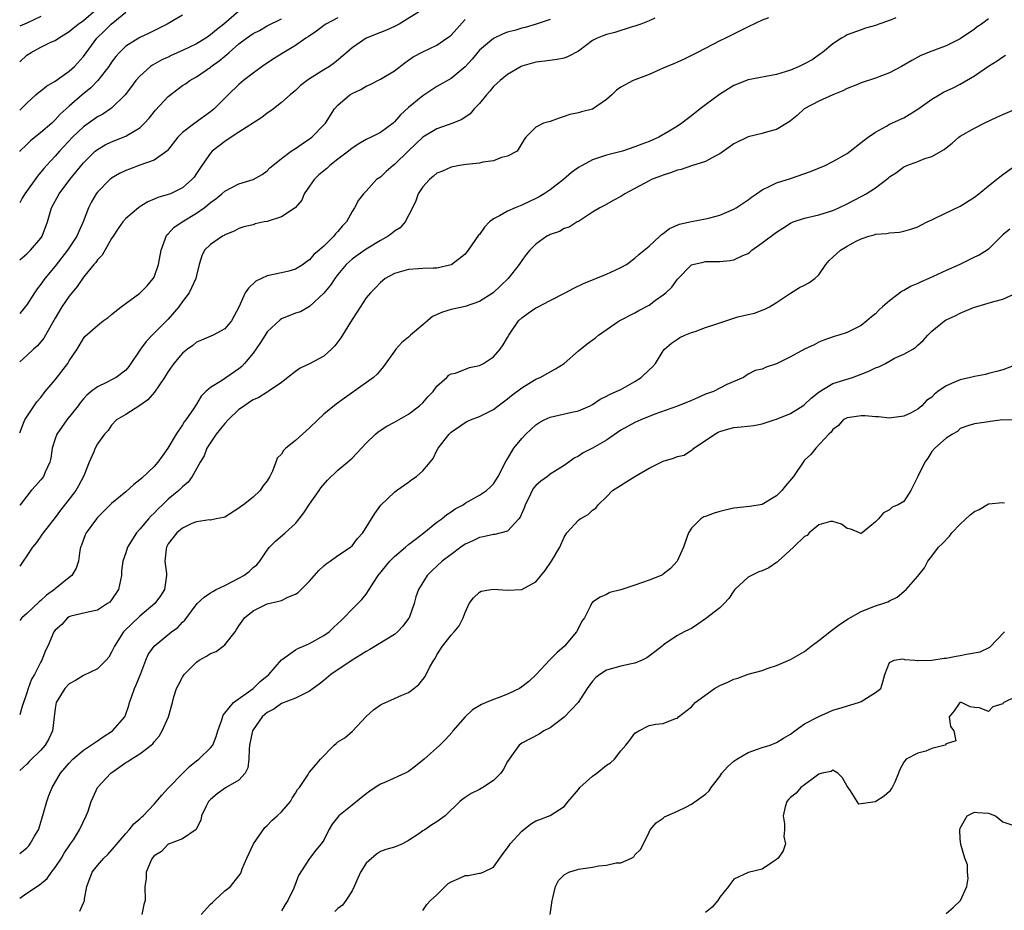
# Model space of a CAD drawing. Units: inches. Extents: x 2556000 to 2559000, y 1518000 to 1521000.
# Drawn here: x 2556000 to 2556139, y 1520186 to 1520312 of the extents above; entities that cross this region are included whole.
import ezdxf

# ---------------------------------------------------------------- set-up
doc = ezdxf.new("R2010")
doc.units = ezdxf.units.IN
doc.header["$MEASUREMENT"] = 0
doc.layers.add('LD25561518_2ft', color=112, linetype='Continuous')

msp = doc.modelspace()

# ---------------------------------------------------------------- linework, layer by layer
at = {"layer": 'LD25561518_2ft'}
for points, elevation in [([(2556056.92, 1520313), (2556053.64, 1520311), (2556053, 1520310.67), (2556051.85, 1520310.15), (2556051, 1520309.82), (2556049.01, 1520309), (2556047, 1520307.63), (2556046.25, 1520307), (2556044.5, 1520305.5), (2556043.8, 1520305), (2556043, 1520304.52), (2556041, 1520303.24), (2556040.64, 1520303), (2556039.71, 1520302.29), (2556039, 1520301.61), (2556038.23, 1520301), (2556037, 1520299.9), (2556035.87, 1520299), (2556035.37, 1520298.63), (2556035, 1520298.39), (2556034.22, 1520297.78), (2556031, 1520295.73), (2556029.91, 1520295), (2556029, 1520294.37), (2556027.23, 1520293), (2556027, 1520292.76), (2556025.75, 1520291), (2556025.45, 1520290.55), (2556025, 1520289.85), (2556024.65, 1520289.35), (2556024.34, 1520289), (2556023, 1520287.81), (2556021.32, 1520287), (2556021, 1520286.87), (2556019.53, 1520286.47), (2556019, 1520286.22), (2556018.14, 1520285.86), (2556016.91, 1520285.09), (2556016.79, 1520285), (2556015, 1520283.49), (2556014.57, 1520283), (2556013.94, 1520282.06), (2556013.21, 1520281), (2556013, 1520280.67), (2556011.68, 1520278.32), (2556011, 1520277.64), (2556010.75, 1520277.25), (2556010.5, 1520277), (2556009, 1520275.17), (2556008.12, 1520273.88), (2556007, 1520272.51), (2556005.98, 1520271), (2556005, 1520269.41), (2556003.64, 1520267), (2556003.43, 1520266.57), (2556002.51, 1520265.49), (2556001.96, 1520265), (2556001, 1520264.1), (2556000, 1520263.21)], 8954), ([(2556000, 1520305.66), (2556001, 1520306.58), (2556001.6, 1520307), (2556003, 1520307.72), (2556004.42, 1520308.42), (2556005, 1520308.68), (2556005.47, 1520309), (2556007, 1520309.93), (2556007.56, 1520310.44), (2556008.26, 1520311), (2556009, 1520311.53), (2556010.76, 1520313)], 8942), ([(2556031, 1520312.81), (2556028.88, 1520311), (2556027.82, 1520310.18), (2556027, 1520309.46), (2556026.34, 1520309), (2556025, 1520308.19), (2556023, 1520307.24), (2556021.44, 1520306.56), (2556021, 1520306.34), (2556020.08, 1520305.92), (2556018.8, 1520305.2), (2556018.51, 1520305), (2556017, 1520303.65), (2556016.44, 1520303), (2556015.83, 1520302.17), (2556014.92, 1520301), (2556013, 1520299.11), (2556012.86, 1520299), (2556011.74, 1520298.26), (2556011, 1520297.89), (2556009, 1520296.47), (2556007.48, 1520295), (2556005.61, 1520293), (2556005, 1520292.3), (2556003.79, 1520291), (2556003.42, 1520290.58), (2556002.51, 1520289.49), (2556000.74, 1520287), (2556000.37, 1520286.37), (2556000, 1520285.71)], 8948), ([(2556000, 1520298.8), (2556000.21, 1520299), (2556001, 1520299.83), (2556002.3, 1520301), (2556002.68, 1520301.32), (2556003, 1520301.56), (2556003.79, 1520302.21), (2556005, 1520302.93), (2556007, 1520304.33), (2556007.73, 1520305), (2556009, 1520306.4), (2556010.92, 1520309), (2556011.97, 1520310.03), (2556012.94, 1520311), (2556015, 1520312.71)], 8944), ([(2556023, 1520312.26), (2556020.84, 1520311), (2556018.29, 1520309.71), (2556017, 1520309.11), (2556015, 1520307.88), (2556014.1, 1520307), (2556013.59, 1520306.41), (2556013, 1520305.59), (2556012.61, 1520305), (2556011.04, 1520303), (2556010.04, 1520301.96), (2556008.85, 1520301), (2556007, 1520299.41), (2556005.74, 1520298.26), (2556005, 1520297.44), (2556004.77, 1520297.23), (2556004.54, 1520297), (2556003, 1520295.67), (2556001.52, 1520294.48), (2556001, 1520293.98), (2556000.04, 1520293), (2556000, 1520292.95)], 8946), ([(2556003, 1520312.08), (2556001, 1520311.14), (2556000, 1520310.72)], 8940), ([(2556105.9, 1520311.9), (2556105, 1520311.54), (2556103, 1520310.6), (2556099.82, 1520309), (2556099, 1520308.63), (2556095.83, 1520307), (2556093.98, 1520306.02), (2556093, 1520305.6), (2556092.59, 1520305.41), (2556091.54, 1520305), (2556091, 1520304.74), (2556090.56, 1520304.56), (2556089, 1520303.85), (2556086.73, 1520303), (2556085, 1520302.07), (2556084.37, 1520301.63), (2556083.75, 1520301), (2556083, 1520300.31), (2556081.02, 1520298.98), (2556079.42, 1520298.58), (2556079, 1520298.45), (2556077.81, 1520298.19), (2556077, 1520297.91), (2556076.29, 1520297.71), (2556075, 1520297.24), (2556074.05, 1520297), (2556073, 1520296.41), (2556071.58, 1520295), (2556071.32, 1520294.68), (2556070.35, 1520293), (2556069, 1520292.29), (2556068.12, 1520292.12), (2556067, 1520291.64), (2556065.48, 1520291.48), (2556065, 1520291.34), (2556063.15, 1520291.15), (2556062.17, 1520291), (2556061, 1520290.76), (2556059.79, 1520290.21), (2556059, 1520289.89), (2556058.53, 1520289.47), (2556057.94, 1520289), (2556057, 1520287.97), (2556056.37, 1520287), (2556056, 1520286), (2556055.54, 1520285), (2556054.51, 1520283), (2556053.82, 1520282.18), (2556053, 1520281.68), (2556052.63, 1520281.37), (2556052.12, 1520281), (2556051, 1520280.38), (2556049, 1520279.15), (2556047.73, 1520278.27), (2556047, 1520277.74), (2556046.18, 1520277), (2556045, 1520275.59), (2556044.54, 1520275), (2556043.95, 1520274.05), (2556043, 1520272.91), (2556041, 1520271.04), (2556039.69, 1520270.31), (2556039, 1520270.08), (2556037, 1520269.29), (2556036.82, 1520269.18), (2556035, 1520267.45), (2556034.7, 1520267), (2556034.06, 1520265.94), (2556033, 1520264.46), (2556031.81, 1520263), (2556031.43, 1520262.57), (2556031, 1520262.24), (2556028.54, 1520260.54), (2556027, 1520259.58), (2556026.31, 1520259), (2556025.66, 1520258.34), (2556025, 1520257.24), (2556024.56, 1520256.56), (2556023.5, 1520255), (2556023.27, 1520254.73), (2556023, 1520254.29), (2556022.13, 1520253), (2556020.96, 1520251), (2556020.13, 1520249.87), (2556019.53, 1520249), (2556019, 1520248.4), (2556017.25, 1520246.75), (2556017, 1520246.5), (2556016.14, 1520245.86), (2556015, 1520244.81), (2556013, 1520243.17), (2556011.9, 1520242.1), (2556011, 1520241.17), (2556010.86, 1520241), (2556009.4, 1520239), (2556009.27, 1520238.73), (2556008.74, 1520237.26), (2556008.62, 1520237), (2556008.51, 1520236.51), (2556008.3, 1520235), (2556008, 1520234), (2556007.39, 1520233), (2556007, 1520232.71), (2556005, 1520231.08), (2556004.92, 1520231), (2556003.81, 1520230.19), (2556003, 1520229.43), (2556002.75, 1520229.25), (2556001, 1520227.62), (2556000.29, 1520227), (2556000, 1520226.63)], 8962), ([(2556045, 1520311.89), (2556043.31, 1520311), (2556043, 1520310.79), (2556041.99, 1520310.01), (2556040.79, 1520309.21), (2556040.45, 1520309), (2556039, 1520307.99), (2556037.34, 1520307), (2556035.9, 1520306.1), (2556034.29, 1520305), (2556033, 1520304.07), (2556031.64, 1520303), (2556031, 1520302.46), (2556029.5, 1520301), (2556027.5, 1520299), (2556027.23, 1520298.77), (2556027, 1520298.59), (2556024.75, 1520297), (2556023, 1520295.65), (2556022.38, 1520295), (2556020.9, 1520293.1), (2556020.79, 1520293), (2556019, 1520291.77), (2556017, 1520291.02), (2556015.51, 1520290.49), (2556015, 1520290.28), (2556014.13, 1520289.87), (2556013, 1520289.19), (2556012.89, 1520289.11), (2556012.76, 1520289), (2556011, 1520287.22), (2556010.83, 1520287), (2556010.15, 1520285.85), (2556009.71, 1520285), (2556008.97, 1520283), (2556008.34, 1520281.66), (2556008.09, 1520281), (2556006.74, 1520279), (2556005, 1520276.76), (2556003.56, 1520275), (2556003, 1520274.19), (2556002.47, 1520273.53), (2556002.1, 1520273), (2556001, 1520271.26), (2556000.79, 1520271), (2556000, 1520270.06)], 8952), ([(2556123.88, 1520311.88), (2556123, 1520311.53), (2556121.48, 1520311), (2556121, 1520310.81), (2556119.6, 1520310.4), (2556119, 1520310.21), (2556117, 1520309.47), (2556116.71, 1520309.29), (2556116.2, 1520309), (2556115, 1520308.2), (2556113.54, 1520307), (2556113.23, 1520306.77), (2556112.04, 1520305.96), (2556111, 1520305.36), (2556110.23, 1520305), (2556109, 1520304.5), (2556108.26, 1520304.26), (2556107, 1520303.89), (2556103, 1520303.1), (2556101, 1520302.3), (2556098.97, 1520301.03), (2556097, 1520299.58), (2556096.24, 1520299), (2556095, 1520298.01), (2556094.41, 1520297.59), (2556093.65, 1520297), (2556093, 1520296.56), (2556091.84, 1520295.84), (2556090.39, 1520295), (2556089, 1520294.4), (2556087.99, 1520294.01), (2556087, 1520293.61), (2556085.23, 1520293), (2556083, 1520292.44), (2556082.15, 1520292.15), (2556081, 1520291.8), (2556079.52, 1520291), (2556079, 1520290.7), (2556078.02, 1520289.98), (2556076.88, 1520289), (2556075, 1520287.54), (2556074.18, 1520287), (2556073.45, 1520286.55), (2556073, 1520286.32), (2556072.08, 1520285.92), (2556071, 1520285.38), (2556070.07, 1520285), (2556069, 1520284.54), (2556067.86, 1520283.86), (2556067, 1520283.43), (2556066.45, 1520283), (2556065.73, 1520282.27), (2556065, 1520281.24), (2556064.88, 1520281.12), (2556063.42, 1520279), (2556063.24, 1520278.76), (2556063, 1520278.47), (2556061.1, 1520277), (2556061, 1520276.95), (2556059, 1520276.48), (2556058.47, 1520276.47), (2556057, 1520276.4), (2556056.35, 1520276.35), (2556055, 1520276.3), (2556053, 1520275.73), (2556051.68, 1520275), (2556051.32, 1520274.68), (2556051, 1520274.46), (2556050.33, 1520273.67), (2556049.63, 1520273), (2556049, 1520272.27), (2556047.73, 1520270.27), (2556047, 1520269.2), (2556045.4, 1520266.6), (2556045, 1520266.05), (2556044.54, 1520265.46), (2556044.1, 1520265), (2556043, 1520264.02), (2556041, 1520262.92), (2556039.68, 1520262.33), (2556039, 1520261.86), (2556037.9, 1520261), (2556037, 1520260.27), (2556035.15, 1520259), (2556035.06, 1520258.94), (2556035, 1520258.92), (2556033.83, 1520258.17), (2556033, 1520257.84), (2556032.51, 1520257.49), (2556031.77, 1520257), (2556031, 1520256.45), (2556029.47, 1520255), (2556029, 1520254.5), (2556027.77, 1520253), (2556026.47, 1520251), (2556026.07, 1520249.93), (2556025.5, 1520249), (2556025, 1520248.06), (2556024.39, 1520247), (2556023.8, 1520246.2), (2556023, 1520245.52), (2556022.49, 1520245), (2556021, 1520243.79), (2556020.2, 1520243), (2556019.57, 1520242.43), (2556019, 1520241.81), (2556018.58, 1520241.42), (2556018.21, 1520241), (2556017, 1520239.53), (2556016.51, 1520239), (2556015.26, 1520237), (2556015, 1520236.21), (2556014.57, 1520235), (2556014.39, 1520233.61), (2556014.38, 1520233), (2556013.96, 1520231), (2556013, 1520229.52), (2556012.77, 1520229.23), (2556012.44, 1520229), (2556011, 1520228.1), (2556009.85, 1520227.85), (2556007.23, 1520227.23), (2556007, 1520227.15), (2556006.77, 1520227), (2556005.97, 1520226.03), (2556005, 1520225.25), (2556004.82, 1520225), (2556003.98, 1520223), (2556003.65, 1520222.35), (2556003.15, 1520221), (2556003, 1520220.75), (2556002.1, 1520219), (2556001.69, 1520218.31), (2556001.19, 1520217), (2556001, 1520216.36), (2556000.3, 1520214.3), (2556000, 1520213.25)], 8964), ([(2556089.83, 1520311.83), (2556089, 1520311.44), (2556087.85, 1520311), (2556087, 1520310.7), (2556086.6, 1520310.6), (2556084.18, 1520309.82), (2556083, 1520309.55), (2556082.6, 1520309.4), (2556081.68, 1520309), (2556081, 1520308.66), (2556079, 1520307.19), (2556077.58, 1520306.42), (2556077, 1520306.18), (2556076.01, 1520305.99), (2556074.24, 1520305.76), (2556073, 1520305.63), (2556071, 1520305.05), (2556070.9, 1520305), (2556069, 1520303.88), (2556067.96, 1520303), (2556067, 1520302.15), (2556066.48, 1520301.52), (2556066, 1520301), (2556065, 1520299.76), (2556064.26, 1520299), (2556063.69, 1520298.31), (2556062.52, 1520297.48), (2556061.27, 1520297), (2556059, 1520296.16), (2556057, 1520294.98), (2556055, 1520293.09), (2556053, 1520291.12), (2556052.83, 1520291), (2556051.84, 1520290.16), (2556051, 1520289.36), (2556050.47, 1520289), (2556049, 1520287.37), (2556048.62, 1520287), (2556047.91, 1520286.09), (2556047.36, 1520285), (2556047, 1520284.5), (2556046.21, 1520283), (2556045.59, 1520282.41), (2556045, 1520281.67), (2556044.68, 1520281.32), (2556044.44, 1520281), (2556043, 1520279.6), (2556042.35, 1520279), (2556041.61, 1520278.39), (2556041, 1520277.63), (2556040.6, 1520277.4), (2556040.1, 1520277), (2556039, 1520276.33), (2556038.06, 1520276.06), (2556037, 1520275.8), (2556035, 1520275.36), (2556034.21, 1520275), (2556033.39, 1520274.61), (2556032.35, 1520273.65), (2556031.88, 1520273), (2556031, 1520270.95), (2556029.95, 1520269), (2556029, 1520267.9), (2556027.38, 1520267), (2556025.73, 1520266.27), (2556025, 1520265.99), (2556024.48, 1520265.52), (2556023.71, 1520265), (2556023, 1520264.46), (2556021.8, 1520263), (2556021, 1520261.87), (2556020.49, 1520261), (2556019.06, 1520258.94), (2556018.14, 1520257.86), (2556016.97, 1520257.03), (2556015, 1520255.76), (2556013.71, 1520255), (2556013, 1520254.27), (2556012.49, 1520253.51), (2556012, 1520253), (2556011, 1520251.59), (2556010.66, 1520251), (2556010.47, 1520250.47), (2556009.84, 1520249), (2556009.08, 1520247.08), (2556008.32, 1520245.68), (2556007.92, 1520245), (2556007, 1520243.77), (2556005.77, 1520242.23), (2556005, 1520241.21), (2556003.31, 1520239), (2556003.19, 1520238.81), (2556003, 1520238.57), (2556002.36, 1520237.64), (2556001.8, 1520237), (2556001, 1520235.75), (2556000.5, 1520235), (2556000, 1520234.29)], 8960), ([(2556000, 1520277.65), (2556001, 1520278.49), (2556001.53, 1520279), (2556003, 1520280.73), (2556003.19, 1520281), (2556003.93, 1520283), (2556004.5, 1520285), (2556005.57, 1520287), (2556007.07, 1520289), (2556009, 1520291.35), (2556010.69, 1520293), (2556011, 1520293.26), (2556012.1, 1520293.9), (2556013, 1520294.36), (2556015, 1520295.13), (2556015.39, 1520295.39), (2556017, 1520296.34), (2556017.67, 1520297), (2556018.3, 1520297.7), (2556019.19, 1520298.81), (2556021, 1520300.76), (2556023, 1520302.29), (2556023.43, 1520302.57), (2556024.04, 1520303), (2556025, 1520303.55), (2556027, 1520304.92), (2556027.09, 1520305), (2556028.22, 1520305.78), (2556029, 1520306.46), (2556029.3, 1520306.7), (2556029.6, 1520307), (2556031, 1520308.21), (2556032.05, 1520309), (2556033, 1520309.65), (2556033.89, 1520310.11), (2556035, 1520310.77), (2556037, 1520311.75)], 8950), ([(2556137, 1520311.72), (2556136, 1520311), (2556135.4, 1520310.6), (2556135, 1520310.29), (2556133, 1520308.92), (2556131, 1520307.91), (2556129, 1520307.17), (2556127.45, 1520306.55), (2556127, 1520306.34), (2556126.14, 1520305.86), (2556124.67, 1520305), (2556123, 1520304.1), (2556121, 1520303.33), (2556119, 1520302.67), (2556118.45, 1520302.45), (2556117, 1520301.87), (2556116.42, 1520301.58), (2556114.97, 1520301), (2556113, 1520300.09), (2556110.93, 1520299), (2556109.92, 1520298.08), (2556109, 1520297.31), (2556108.82, 1520297.18), (2556107, 1520296.08), (2556105.75, 1520295.75), (2556105, 1520295.53), (2556103, 1520295.04), (2556101, 1520294.06), (2556099, 1520292.63), (2556098.27, 1520292.27), (2556097, 1520291.55), (2556095, 1520290.93), (2556093.55, 1520290.45), (2556093, 1520290.33), (2556092.05, 1520289.95), (2556091, 1520289.64), (2556089.33, 1520289), (2556089, 1520288.83), (2556087, 1520287.73), (2556085.58, 1520287), (2556085, 1520286.61), (2556083.94, 1520286.06), (2556082.69, 1520285.31), (2556082.02, 1520285), (2556081, 1520284.39), (2556079.28, 1520283.28), (2556079, 1520283.08), (2556078.85, 1520283), (2556077.71, 1520282.29), (2556077, 1520282.06), (2556076.34, 1520281.66), (2556075, 1520281.23), (2556074.86, 1520281.14), (2556074.56, 1520281), (2556073, 1520279.87), (2556072.12, 1520279), (2556071.61, 1520278.39), (2556071, 1520277.55), (2556070.65, 1520277), (2556069.05, 1520275), (2556068.01, 1520273.99), (2556066.93, 1520273), (2556065, 1520271.75), (2556063, 1520271.06), (2556061, 1520270.6), (2556059.77, 1520270.23), (2556058.39, 1520269.61), (2556057.68, 1520269), (2556057, 1520268.46), (2556055.28, 1520267), (2556055, 1520266.7), (2556054.04, 1520265.96), (2556053.19, 1520265), (2556053, 1520264.72), (2556051.45, 1520262.55), (2556051, 1520262.05), (2556050.53, 1520261.47), (2556050.02, 1520261), (2556047.27, 1520259), (2556045.92, 1520258.08), (2556044.76, 1520257.24), (2556043, 1520255.79), (2556042.14, 1520255), (2556041, 1520253.89), (2556040, 1520253), (2556039, 1520252.08), (2556037.63, 1520251), (2556037.31, 1520250.69), (2556037, 1520250.16), (2556036.41, 1520249.59), (2556036.21, 1520249), (2556035.74, 1520247.74), (2556035.39, 1520247), (2556035, 1520246.37), (2556034.39, 1520245.61), (2556033.99, 1520245), (2556033, 1520244.09), (2556031.65, 1520243), (2556031.26, 1520242.74), (2556031, 1520242.5), (2556029, 1520241.26), (2556028.83, 1520241.17), (2556027.76, 1520241), (2556027, 1520240.83), (2556026.86, 1520240.86), (2556025, 1520240.58), (2556024.34, 1520240.34), (2556023, 1520239.69), (2556022.2, 1520239), (2556021, 1520237.45), (2556020.75, 1520237), (2556020.71, 1520236.71), (2556020.53, 1520235), (2556020.74, 1520233.26), (2556020.75, 1520233), (2556020.47, 1520231), (2556019.89, 1520230.11), (2556019.11, 1520229), (2556017, 1520227.22), (2556015.85, 1520226.15), (2556014.83, 1520225.17), (2556014.69, 1520225), (2556013.39, 1520223), (2556013, 1520222.12), (2556012.59, 1520221.41), (2556012.22, 1520221), (2556011, 1520219.76), (2556009, 1520218.82), (2556007.89, 1520218.11), (2556007, 1520217.66), (2556006.37, 1520217), (2556005.14, 1520215), (2556005, 1520214.17), (2556004.64, 1520211), (2556004.11, 1520209.89), (2556003.62, 1520209), (2556003, 1520208.28), (2556001.35, 1520206.65), (2556001, 1520206.28), (2556000, 1520205.41)], 8966), ([(2556000, 1520253.19), (2556000.56, 1520254.56), (2556000.72, 1520255), (2556002.04, 1520257), (2556002.43, 1520257.57), (2556003, 1520258.19), (2556003.62, 1520259), (2556005, 1520260.69), (2556006.79, 1520263), (2556007, 1520263.36), (2556008.13, 1520265), (2556009, 1520266.53), (2556009.22, 1520266.78), (2556011, 1520268.35), (2556011.82, 1520269), (2556012.53, 1520269.47), (2556013, 1520269.91), (2556014.34, 1520271), (2556017, 1520272.92), (2556018.01, 1520273.99), (2556018.89, 1520275), (2556019, 1520275.2), (2556019.65, 1520277), (2556020, 1520279), (2556020.58, 1520280.58), (2556020.69, 1520281), (2556020.82, 1520281.18), (2556021, 1520281.33), (2556021.79, 1520282.21), (2556022.96, 1520283), (2556025, 1520284.23), (2556026.07, 1520285), (2556026.59, 1520285.41), (2556027, 1520285.78), (2556027.72, 1520286.28), (2556028.6, 1520287), (2556029, 1520287.37), (2556031, 1520288.41), (2556033.01, 1520289), (2556034.28, 1520289.72), (2556035, 1520290.25), (2556035.37, 1520290.64), (2556035.81, 1520291), (2556037, 1520291.96), (2556038.38, 1520293), (2556039, 1520293.38), (2556039.93, 1520294.07), (2556041, 1520294.76), (2556041.13, 1520294.87), (2556041.31, 1520295), (2556043, 1520296.73), (2556043.22, 1520297), (2556044.52, 1520299), (2556045, 1520299.51), (2556046.7, 1520301), (2556047, 1520301.18), (2556048.26, 1520301.74), (2556049, 1520302.21), (2556049.57, 1520302.43), (2556051, 1520303.19), (2556053, 1520304.4), (2556054.46, 1520305.54), (2556055, 1520305.88), (2556055.65, 1520306.35), (2556057, 1520307.08), (2556059, 1520308.04), (2556060.41, 1520309), (2556060.76, 1520309.24), (2556061, 1520309.45), (2556063, 1520311.67)], 8956), ([(2556075, 1520311.66), (2556073.03, 1520310.97), (2556071.47, 1520310.53), (2556071, 1520310.43), (2556070.16, 1520310.16), (2556069, 1520309.84), (2556068.36, 1520309.64), (2556067, 1520308.95), (2556065, 1520307.29), (2556063.96, 1520306.04), (2556063, 1520304.95), (2556061, 1520303.29), (2556059, 1520302.15), (2556058.28, 1520301.72), (2556057, 1520300.87), (2556055, 1520299.19), (2556053.85, 1520298.15), (2556053, 1520297.16), (2556052.8, 1520297), (2556051, 1520295.64), (2556049.72, 1520295), (2556049, 1520294.68), (2556047.96, 1520294.04), (2556047, 1520293.43), (2556046.5, 1520293), (2556045, 1520291.89), (2556043.85, 1520291), (2556043.41, 1520290.59), (2556042.32, 1520289.68), (2556041.64, 1520289), (2556041, 1520288.06), (2556040.25, 1520287), (2556039.89, 1520286.11), (2556038.94, 1520285), (2556037, 1520283.74), (2556035, 1520283.08), (2556034.57, 1520283), (2556033.28, 1520282.72), (2556033, 1520282.62), (2556031.69, 1520282.31), (2556031, 1520282.09), (2556030.31, 1520281.69), (2556029, 1520281.19), (2556028.9, 1520281.1), (2556028.68, 1520281), (2556027, 1520279.8), (2556026.15, 1520279), (2556025.77, 1520278.23), (2556025.37, 1520277), (2556025, 1520275.42), (2556024.93, 1520275), (2556024.31, 1520273.69), (2556023.96, 1520273), (2556023, 1520271.75), (2556022.49, 1520271), (2556021, 1520269.27), (2556020.75, 1520269), (2556018.74, 1520267), (2556017.9, 1520266.1), (2556017.09, 1520265), (2556015.43, 1520262.57), (2556015, 1520262.05), (2556013.62, 1520261), (2556013, 1520260.65), (2556012.28, 1520260.28), (2556011, 1520259.7), (2556010.13, 1520259), (2556009.48, 1520258.52), (2556009, 1520257.96), (2556008.57, 1520257.43), (2556008.25, 1520257), (2556006.67, 1520255), (2556005.26, 1520253), (2556005, 1520252.31), (2556004.59, 1520251), (2556004.4, 1520249.6), (2556004.25, 1520249), (2556003.6, 1520247.6), (2556003.38, 1520247), (2556003.22, 1520246.78), (2556003, 1520246.53), (2556002.29, 1520245.71), (2556001.64, 1520245), (2556001, 1520244.21), (2556000.07, 1520243), (2556000, 1520242.9)], 8958), ([(2556000, 1520193.63), (2556001, 1520194.44), (2556001.28, 1520194.72), (2556001.5, 1520195), (2556002.09, 1520196.09), (2556002.65, 1520197), (2556002.75, 1520197.26), (2556003.38, 1520199.38), (2556003.83, 1520201), (2556004.13, 1520201.87), (2556004.58, 1520203), (2556005.77, 1520205), (2556007, 1520206.45), (2556007.52, 1520207), (2556009, 1520208.27), (2556011, 1520209.61), (2556011.82, 1520210.18), (2556013, 1520210.91), (2556013.13, 1520211), (2556014.85, 1520213), (2556015, 1520213.36), (2556015.43, 1520214.57), (2556015.54, 1520215), (2556015.79, 1520215.79), (2556016.23, 1520217), (2556016.47, 1520217.53), (2556017.12, 1520219.12), (2556017.84, 1520221), (2556018.19, 1520221.81), (2556019.02, 1520222.98), (2556021.45, 1520225), (2556022.35, 1520225.65), (2556023, 1520226.38), (2556023.33, 1520226.67), (2556025.11, 1520229), (2556026.08, 1520229.92), (2556027, 1520230.51), (2556027.29, 1520230.71), (2556027.8, 1520231), (2556029, 1520231.57), (2556031, 1520232.62), (2556031.69, 1520233), (2556032.44, 1520233.56), (2556033, 1520234.11), (2556033.52, 1520234.48), (2556033.97, 1520235), (2556035, 1520236.58), (2556035.34, 1520237), (2556036.17, 1520237.83), (2556037.54, 1520239), (2556039, 1520240.33), (2556039.54, 1520241), (2556040.17, 1520241.83), (2556041, 1520243.07), (2556042.34, 1520245), (2556042.6, 1520245.4), (2556043.52, 1520246.48), (2556045, 1520247.87), (2556046.35, 1520249), (2556047, 1520249.6), (2556049, 1520251.73), (2556050.32, 1520253), (2556050.69, 1520253.31), (2556051.9, 1520254.1), (2556053, 1520254.69), (2556055, 1520255.82), (2556056.55, 1520257), (2556057, 1520257.42), (2556057.72, 1520258.28), (2556058.45, 1520259), (2556059, 1520259.79), (2556060.42, 1520261), (2556060.68, 1520261.32), (2556061, 1520261.51), (2556061.62, 1520261.62), (2556063.59, 1520262.41), (2556065, 1520262.68), (2556065.6, 1520263), (2556067, 1520263.93), (2556067.93, 1520265), (2556068.37, 1520265.63), (2556069, 1520266.68), (2556069.16, 1520267), (2556070.55, 1520269), (2556071, 1520269.43), (2556071.9, 1520270.1), (2556073, 1520270.84), (2556073.11, 1520270.89), (2556075, 1520271.9), (2556077.15, 1520273), (2556078.36, 1520273.64), (2556079.72, 1520274.28), (2556083, 1520275.62), (2556084.2, 1520276.2), (2556085, 1520276.56), (2556085.83, 1520277), (2556087, 1520277.86), (2556087.57, 1520278.42), (2556088.3, 1520279), (2556089, 1520279.58), (2556090.5, 1520281), (2556090.76, 1520281.24), (2556091, 1520281.38), (2556091.91, 1520282.09), (2556093.32, 1520282.68), (2556094.76, 1520283), (2556095, 1520283.07), (2556097, 1520283.44), (2556097.58, 1520283.58), (2556099, 1520283.96), (2556101, 1520284.82), (2556101.31, 1520285), (2556103, 1520286.14), (2556103.49, 1520286.51), (2556104.21, 1520287), (2556105, 1520287.56), (2556106, 1520288), (2556107, 1520288.53), (2556109, 1520289.17), (2556111.84, 1520290.16), (2556113.88, 1520291), (2556115, 1520291.54), (2556117, 1520292.71), (2556117.44, 1520293), (2556119, 1520294.23), (2556119.4, 1520294.6), (2556119.99, 1520295), (2556121, 1520295.72), (2556122.57, 1520296.57), (2556123, 1520296.83), (2556125, 1520297.74), (2556125.8, 1520298.2), (2556127, 1520298.98), (2556129, 1520300.4), (2556130, 1520301), (2556130.64, 1520301.36), (2556132, 1520302), (2556133, 1520302.51), (2556135, 1520303.68), (2556137, 1520305.05), (2556138.21, 1520305.79), (2556139, 1520306.39), (2556139.4, 1520306.61)], 8968), ([(2556000, 1520187.31), (2556001, 1520188.03), (2556002.78, 1520189.22), (2556003.87, 1520190.13), (2556004.48, 1520191), (2556005, 1520191.65), (2556005.9, 1520193), (2556006.3, 1520193.7), (2556007.1, 1520194.9), (2556007.19, 1520195), (2556007.59, 1520195.59), (2556008.48, 1520197), (2556009.42, 1520199), (2556009.66, 1520199.66), (2556010.11, 1520201), (2556010.37, 1520201.63), (2556011.01, 1520203), (2556012.87, 1520205), (2556013.37, 1520205.37), (2556015, 1520206.51), (2556015.31, 1520206.69), (2556015.76, 1520207), (2556017, 1520207.74), (2556018.58, 1520209), (2556018.82, 1520209.18), (2556019, 1520209.43), (2556019.74, 1520210.26), (2556020.15, 1520211), (2556021.02, 1520213), (2556021.59, 1520215), (2556021.81, 1520215.81), (2556022.17, 1520217), (2556022.48, 1520217.52), (2556023, 1520218.58), (2556023.25, 1520219), (2556025, 1520220.74), (2556025.37, 1520221), (2556026.43, 1520221.57), (2556027, 1520221.95), (2556027.78, 1520222.22), (2556028.79, 1520223), (2556029, 1520223.18), (2556030.45, 1520225), (2556030.67, 1520225.33), (2556031, 1520225.85), (2556031.46, 1520226.54), (2556031.8, 1520227), (2556033, 1520228), (2556035, 1520228.96), (2556036.66, 1520229.34), (2556037, 1520229.47), (2556037.93, 1520229.93), (2556039, 1520230.35), (2556039.4, 1520230.6), (2556041, 1520232.18), (2556042.31, 1520233.69), (2556043, 1520234.33), (2556043.36, 1520234.64), (2556043.89, 1520235), (2556045, 1520235.83), (2556046.8, 1520237), (2556047, 1520237.2), (2556047.76, 1520238.24), (2556048.54, 1520239), (2556050.24, 1520241.76), (2556051.08, 1520242.92), (2556053, 1520244.77), (2556053.26, 1520245), (2556055, 1520246.21), (2556055.43, 1520246.57), (2556056.11, 1520247), (2556057, 1520247.77), (2556058.06, 1520249), (2556058.45, 1520249.55), (2556059, 1520250.67), (2556059.18, 1520251), (2556060.71, 1520253), (2556060.87, 1520253.13), (2556061, 1520253.27), (2556063, 1520254.64), (2556063.23, 1520254.77), (2556063.74, 1520255), (2556065, 1520255.5), (2556067, 1520256.48), (2556067.68, 1520257), (2556069, 1520257.96), (2556069.54, 1520258.46), (2556071, 1520259.55), (2556073, 1520260.74), (2556073.62, 1520261), (2556075.76, 1520262.24), (2556077, 1520262.98), (2556079, 1520264.78), (2556080.23, 1520265.77), (2556081.4, 1520266.6), (2556081.86, 1520267), (2556084.76, 1520269), (2556087, 1520270.16), (2556087.54, 1520270.46), (2556089, 1520271.24), (2556089.93, 1520271.93), (2556091, 1520272.69), (2556091.37, 1520273), (2556092.23, 1520273.77), (2556093, 1520274.93), (2556095, 1520276.92), (2556095.21, 1520277), (2556096.67, 1520277.33), (2556097, 1520277.39), (2556098.6, 1520277.4), (2556099, 1520277.42), (2556100.47, 1520277.53), (2556101, 1520277.64), (2556102.24, 1520278.24), (2556103, 1520278.56), (2556103.25, 1520278.75), (2556103.54, 1520279), (2556105, 1520280.06), (2556107, 1520281.56), (2556107.89, 1520282.11), (2556109, 1520282.84), (2556109.39, 1520283), (2556111, 1520283.53), (2556113, 1520283.99), (2556115, 1520284.62), (2556115.84, 1520285), (2556117, 1520285.56), (2556119, 1520286.63), (2556119.26, 1520286.74), (2556119.69, 1520287), (2556121, 1520287.85), (2556122.8, 1520289.2), (2556123, 1520289.37), (2556123.98, 1520290.02), (2556125, 1520290.8), (2556125.47, 1520291), (2556127, 1520291.58), (2556127.97, 1520291.97), (2556129, 1520292.26), (2556130.73, 1520293.27), (2556131, 1520293.51), (2556131.85, 1520294.15), (2556132.82, 1520295), (2556133, 1520295.13), (2556135, 1520296.27), (2556136.39, 1520297), (2556138.16, 1520297.84), (2556139, 1520298.22), (2556141, 1520299.05)], 8970), ([(2556008.5, 1520185.5), (2556009, 1520186.65), (2556009.12, 1520186.88), (2556009.15, 1520187), (2556009.17, 1520187.17), (2556009.5, 1520189), (2556010.26, 1520191), (2556011, 1520191.97), (2556011.91, 1520193), (2556012.47, 1520193.53), (2556013.42, 1520194.58), (2556015, 1520196.48), (2556015.48, 1520197), (2556016.14, 1520197.86), (2556017, 1520198.56), (2556017.22, 1520198.78), (2556017.47, 1520199), (2556019, 1520200.62), (2556020.08, 1520201.92), (2556021, 1520202.89), (2556021.09, 1520203), (2556023, 1520204.96), (2556024.02, 1520205.98), (2556025, 1520206.77), (2556025.33, 1520207), (2556027, 1520208.59), (2556027.3, 1520209), (2556027.8, 1520210.2), (2556028.01, 1520211), (2556028.57, 1520212.57), (2556028.76, 1520213.24), (2556029, 1520213.51), (2556030.22, 1520215), (2556033.01, 1520217), (2556034.01, 1520217.99), (2556035.24, 1520219), (2556037, 1520221.05), (2556037.14, 1520221.14), (2556039, 1520222.47), (2556039.33, 1520222.67), (2556040.15, 1520223), (2556041, 1520223.38), (2556043, 1520224.48), (2556043.75, 1520225), (2556044.39, 1520225.61), (2556045, 1520226.17), (2556045.41, 1520226.59), (2556045.85, 1520227), (2556047, 1520228.22), (2556047.8, 1520229), (2556048.39, 1520229.61), (2556049, 1520230.36), (2556049.41, 1520231), (2556050.06, 1520232.06), (2556050.67, 1520233), (2556052.32, 1520235), (2556053, 1520235.67), (2556054.54, 1520237), (2556055, 1520237.38), (2556055.91, 1520238.09), (2556057.13, 1520239), (2556059, 1520240.52), (2556059.68, 1520241), (2556060.39, 1520241.61), (2556061, 1520242), (2556061.59, 1520242.41), (2556062.71, 1520243), (2556063, 1520243.2), (2556065, 1520244.35), (2556066, 1520245), (2556066.54, 1520245.46), (2556067, 1520245.94), (2556067.67, 1520247), (2556068.8, 1520249.2), (2556069, 1520249.5), (2556069.87, 1520251), (2556071, 1520252.35), (2556071.59, 1520253), (2556073, 1520254.3), (2556073.42, 1520254.58), (2556074.18, 1520255), (2556075, 1520255.4), (2556078.08, 1520256.08), (2556079, 1520256.27), (2556080.66, 1520257), (2556081, 1520257.17), (2556082.07, 1520257.93), (2556083, 1520258.34), (2556083.4, 1520258.6), (2556084.36, 1520259), (2556085, 1520259.31), (2556087, 1520260.43), (2556087.88, 1520261), (2556089, 1520262.09), (2556089.49, 1520262.51), (2556089.89, 1520263), (2556091, 1520264.75), (2556091.2, 1520265), (2556092.16, 1520265.84), (2556093, 1520266.44), (2556093.35, 1520266.65), (2556094.04, 1520267), (2556095, 1520267.38), (2556095.52, 1520267.52), (2556097, 1520268.07), (2556098.59, 1520268.59), (2556099, 1520268.75), (2556099.84, 1520269), (2556101.56, 1520269.56), (2556103, 1520269.9), (2556103.92, 1520270.08), (2556105, 1520270.53), (2556105.35, 1520270.65), (2556106.04, 1520271), (2556107, 1520271.59), (2556109, 1520272.94), (2556110.27, 1520273.73), (2556111, 1520274.06), (2556111.6, 1520274.4), (2556112.45, 1520275), (2556113, 1520275.53), (2556114, 1520277), (2556114.47, 1520277.53), (2556115, 1520278.04), (2556116.05, 1520279), (2556117, 1520279.56), (2556118.27, 1520280.27), (2556119, 1520280.63), (2556120.07, 1520281), (2556120.81, 1520281.19), (2556121, 1520281.26), (2556122.61, 1520281.39), (2556123, 1520281.46), (2556124.42, 1520281.58), (2556125, 1520281.7), (2556126.02, 1520281.98), (2556127, 1520282.33), (2556127.44, 1520282.56), (2556128.32, 1520283), (2556129, 1520283.32), (2556129.57, 1520283.57), (2556133, 1520285.23), (2556135, 1520286.51), (2556135.64, 1520287), (2556137, 1520288.11), (2556138.14, 1520289), (2556138.59, 1520289.41), (2556139, 1520289.73), (2556141, 1520291.13)], 8972), ([(2556140.01, 1520281.99), (2556139, 1520281.18), (2556137, 1520279.17), (2556136.79, 1520279), (2556135.69, 1520278.31), (2556135, 1520278), (2556132.93, 1520277), (2556131, 1520276.15), (2556128.57, 1520275), (2556127.48, 1520274.52), (2556127, 1520274.29), (2556126.08, 1520273.92), (2556125, 1520273.31), (2556124.78, 1520273.22), (2556123, 1520271.86), (2556122, 1520271), (2556121.47, 1520270.53), (2556121, 1520270.02), (2556120.43, 1520269.57), (2556119.78, 1520269), (2556119, 1520268.35), (2556117, 1520267.36), (2556115.83, 1520267), (2556115.18, 1520266.82), (2556113.73, 1520266.27), (2556113, 1520265.98), (2556112.36, 1520265.64), (2556110.96, 1520265), (2556109, 1520263.92), (2556107.1, 1520263), (2556107, 1520262.94), (2556105.54, 1520262.46), (2556105, 1520262.18), (2556104.01, 1520261.99), (2556103, 1520261.48), (2556102.34, 1520261), (2556100.01, 1520260.01), (2556098.09, 1520259), (2556097, 1520258.62), (2556095.86, 1520258.14), (2556095, 1520257.75), (2556093, 1520256.96), (2556089.81, 1520255.81), (2556087.82, 1520255), (2556087, 1520254.64), (2556085, 1520253.53), (2556083, 1520252.13), (2556081, 1520251.01), (2556079.67, 1520250.33), (2556079, 1520249.89), (2556078.42, 1520249.58), (2556077.67, 1520249), (2556077, 1520248.54), (2556075, 1520247.3), (2556074.63, 1520247), (2556073.68, 1520246.32), (2556073, 1520245.7), (2556072.67, 1520245.33), (2556072.49, 1520245), (2556071.99, 1520243.99), (2556071.47, 1520243), (2556071.36, 1520242.64), (2556070.77, 1520241.23), (2556070.59, 1520241), (2556069, 1520239.28), (2556067.2, 1520238.8), (2556067, 1520238.78), (2556065.56, 1520238.44), (2556065, 1520238.38), (2556064.09, 1520237.91), (2556063, 1520237.43), (2556062.37, 1520237), (2556061, 1520235.97), (2556059.75, 1520235), (2556058.32, 1520233.68), (2556057.64, 1520233), (2556057, 1520231.99), (2556056.41, 1520231), (2556056.04, 1520229.96), (2556055.79, 1520229), (2556055.08, 1520227), (2556055, 1520226.88), (2556054.18, 1520225.82), (2556053.44, 1520225), (2556053, 1520224.63), (2556049.49, 1520222.51), (2556049, 1520222.25), (2556048.26, 1520221.74), (2556047.02, 1520221), (2556044, 1520219), (2556043, 1520218.14), (2556042.37, 1520217.63), (2556041.5, 1520217), (2556041, 1520216.6), (2556040.31, 1520216.31), (2556039, 1520215.61), (2556037, 1520214.89), (2556035.93, 1520214.07), (2556035, 1520213.62), (2556034.68, 1520213.32), (2556034.31, 1520213), (2556033, 1520211.16), (2556032.91, 1520211), (2556032.51, 1520209), (2556032.43, 1520208.43), (2556032.39, 1520207), (2556032.25, 1520205.75), (2556031.86, 1520205), (2556031, 1520204.05), (2556029.08, 1520202.92), (2556027.91, 1520202.09), (2556027, 1520201.3), (2556026.72, 1520201), (2556026.37, 1520200.37), (2556025.71, 1520199), (2556025.63, 1520198.37), (2556025, 1520197.18), (2556024.95, 1520197.05), (2556023, 1520195.72), (2556021.04, 1520194.96), (2556021, 1520194.96), (2556020.06, 1520193.94), (2556019, 1520193.31), (2556018.75, 1520193), (2556018.49, 1520192.49), (2556017.89, 1520191), (2556017.9, 1520190.1), (2556017.68, 1520189), (2556017.76, 1520187), (2556017.55, 1520186.45), (2556017.27, 1520185)], 8974), ([(2556025.67, 1520185), (2556027, 1520186.5), (2556027.28, 1520186.72), (2556027.54, 1520187), (2556029, 1520188.38), (2556029.82, 1520189), (2556031, 1520190.48), (2556031.24, 1520190.76), (2556031.33, 1520191), (2556031.47, 1520191.47), (2556032.1, 1520193), (2556033.04, 1520195), (2556034.66, 1520197.34), (2556035, 1520197.6), (2556035.67, 1520198.33), (2556036.43, 1520199), (2556037, 1520199.55), (2556038.3, 1520201), (2556038.53, 1520201.47), (2556039, 1520202.2), (2556039.29, 1520202.71), (2556039.56, 1520203), (2556040.69, 1520204.69), (2556040.91, 1520205.09), (2556041.85, 1520206.15), (2556042.54, 1520207), (2556044.46, 1520209), (2556044.77, 1520209.23), (2556045, 1520209.44), (2556045.98, 1520210.02), (2556047.06, 1520210.94), (2556049, 1520213.03), (2556050.02, 1520213.98), (2556051, 1520214.68), (2556051.2, 1520214.8), (2556053, 1520215.56), (2556054.04, 1520216.04), (2556055, 1520216.45), (2556055.74, 1520217), (2556056.44, 1520217.56), (2556057, 1520218.26), (2556057.32, 1520218.68), (2556057.97, 1520219.97), (2556058.56, 1520221), (2556058.75, 1520221.25), (2556059, 1520221.76), (2556059.81, 1520223), (2556061, 1520224.56), (2556061.42, 1520225), (2556062.15, 1520225.85), (2556062.72, 1520227), (2556063, 1520227.75), (2556063.56, 1520229), (2556064.16, 1520229.84), (2556065, 1520230.61), (2556065.25, 1520230.75), (2556066.61, 1520231), (2556067, 1520231.05), (2556069, 1520230.92), (2556071, 1520231), (2556073, 1520232.07), (2556074.31, 1520233.69), (2556075.22, 1520235), (2556076.37, 1520237), (2556077, 1520238.42), (2556077.37, 1520239), (2556079, 1520240.83), (2556079.25, 1520241), (2556080.38, 1520241.62), (2556081, 1520242.24), (2556081.47, 1520242.53), (2556081.8, 1520243), (2556083, 1520244.1), (2556083.84, 1520245), (2556086.97, 1520247), (2556089, 1520248.17), (2556091, 1520249.15), (2556092.43, 1520249.57), (2556093, 1520249.8), (2556093.97, 1520250.03), (2556095, 1520250.71), (2556095.2, 1520250.81), (2556095.35, 1520251), (2556097, 1520252.09), (2556098.31, 1520253), (2556098.75, 1520253.25), (2556099, 1520253.35), (2556100.26, 1520253.74), (2556101, 1520253.92), (2556102.04, 1520254.04), (2556103.79, 1520254.21), (2556105, 1520254.45), (2556105.43, 1520254.57), (2556106.68, 1520255), (2556107, 1520255.09), (2556109, 1520255.89), (2556110.72, 1520257), (2556111, 1520257.19), (2556111.93, 1520258.07), (2556113.03, 1520258.97), (2556115, 1520260.14), (2556117.76, 1520261), (2556119, 1520261.45), (2556120.09, 1520261.91), (2556121, 1520262.35), (2556121.48, 1520262.52), (2556122.41, 1520263), (2556123.71, 1520263.71), (2556125, 1520264.31), (2556126.3, 1520265), (2556126.72, 1520265.28), (2556127, 1520265.56), (2556127.78, 1520266.22), (2556128.43, 1520267), (2556129, 1520267.54), (2556130.76, 1520269), (2556131, 1520269.15), (2556132.27, 1520269.73), (2556133, 1520270.09), (2556134.88, 1520270.88), (2556135.21, 1520271), (2556137.75, 1520271.75), (2556139, 1520272.1), (2556141, 1520273)], 8976), ([(2556141, 1520262.86), (2556139, 1520262.09), (2556138.15, 1520261.85), (2556137, 1520261.56), (2556136.57, 1520261.43), (2556135, 1520261.15), (2556134.46, 1520261), (2556133, 1520260.69), (2556132.41, 1520260.41), (2556131, 1520259.82), (2556129.83, 1520259), (2556129.36, 1520258.64), (2556129, 1520258.23), (2556128.25, 1520257.75), (2556127.57, 1520257), (2556127, 1520256.53), (2556125.97, 1520255.97), (2556125, 1520255.55), (2556123.27, 1520255.27), (2556123, 1520255.25), (2556121.42, 1520255.42), (2556121, 1520255.43), (2556119.57, 1520255.57), (2556119, 1520255.56), (2556117.34, 1520255.34), (2556117, 1520255.28), (2556116.46, 1520255), (2556115.78, 1520254.22), (2556115, 1520253.64), (2556114.76, 1520253.24), (2556114.43, 1520253), (2556112.59, 1520251), (2556111.88, 1520250.12), (2556111, 1520249.28), (2556109.4, 1520247), (2556108.31, 1520245.69), (2556107.77, 1520245), (2556107, 1520244.25), (2556105, 1520243.05), (2556103.27, 1520242.73), (2556101, 1520242.52), (2556099.75, 1520242.25), (2556099, 1520242.06), (2556098.18, 1520241.82), (2556097, 1520241.34), (2556096.72, 1520241.28), (2556096.3, 1520241), (2556095, 1520239.69), (2556094.56, 1520239), (2556094.34, 1520238.34), (2556093.85, 1520237), (2556093, 1520235.09), (2556092.95, 1520235), (2556092.03, 1520233.97), (2556091, 1520233.16), (2556090.9, 1520233.1), (2556090.71, 1520233), (2556089, 1520232.31), (2556087.93, 1520231.93), (2556087, 1520231.64), (2556085, 1520230.95), (2556083.43, 1520230.57), (2556083, 1520230.3), (2556082.07, 1520229.93), (2556081, 1520229.2), (2556080.84, 1520229), (2556080.71, 1520228.71), (2556079.85, 1520227), (2556079.49, 1520226.51), (2556079, 1520225.54), (2556078.75, 1520225), (2556077.04, 1520223), (2556075.94, 1520222.06), (2556074.96, 1520221.04), (2556073.03, 1520218.97), (2556072, 1520218), (2556071, 1520217.21), (2556070.69, 1520217), (2556069, 1520216.18), (2556067.68, 1520215.68), (2556067, 1520215.44), (2556065.97, 1520215), (2556065.28, 1520214.72), (2556064.04, 1520213.96), (2556063, 1520213), (2556061.27, 1520211), (2556061.16, 1520210.84), (2556060.22, 1520209.78), (2556059.41, 1520209), (2556057.2, 1520207), (2556055.99, 1520206.01), (2556055, 1520205.27), (2556054.51, 1520205), (2556051.81, 1520203.81), (2556051, 1520203.47), (2556050.27, 1520203), (2556049.51, 1520202.49), (2556049, 1520202.1), (2556047, 1520200.47), (2556045.13, 1520199), (2556044.2, 1520197.8), (2556043.73, 1520197), (2556043, 1520195.56), (2556042.63, 1520195), (2556041.89, 1520194.11), (2556041, 1520192.95), (2556039.44, 1520190.56), (2556038.76, 1520188.76), (2556037.93, 1520187), (2556037.56, 1520186.44), (2556037, 1520185.52)], 8978), ([(2556141, 1520254.96), (2556139, 1520254.99), (2556137.24, 1520254.76), (2556137, 1520254.74), (2556135, 1520254.45), (2556134.21, 1520254.21), (2556133, 1520253.76), (2556132.63, 1520253.37), (2556131.9, 1520253), (2556131, 1520252.42), (2556129.39, 1520251), (2556129, 1520250.55), (2556128.42, 1520249.58), (2556127.97, 1520249), (2556127, 1520246.99), (2556126.02, 1520245), (2556125, 1520243.45), (2556124.24, 1520243), (2556123.37, 1520242.63), (2556123, 1520242.29), (2556122.16, 1520241.84), (2556121.42, 1520241), (2556121, 1520240.58), (2556119.11, 1520239), (2556119, 1520238.94), (2556118.94, 1520238.94), (2556118.77, 1520239), (2556117.55, 1520239.55), (2556117, 1520239.63), (2556116.23, 1520240.23), (2556115, 1520240.64), (2556114.63, 1520240.63), (2556113, 1520240.13), (2556111.66, 1520239), (2556111.35, 1520238.65), (2556111, 1520238.51), (2556109.43, 1520237), (2556107.23, 1520235), (2556107.13, 1520234.87), (2556107, 1520234.81), (2556105.93, 1520234.07), (2556105, 1520233.65), (2556104.52, 1520233.48), (2556103, 1520232.74), (2556101.13, 1520231), (2556101, 1520230.83), (2556100.27, 1520229.73), (2556099.6, 1520229), (2556099, 1520228.41), (2556097, 1520226.86), (2556095.91, 1520226.09), (2556095, 1520225.5), (2556094.68, 1520225.33), (2556093.94, 1520225), (2556093, 1520224.5), (2556091.39, 1520223.39), (2556091, 1520223.14), (2556090.86, 1520223), (2556089.82, 1520222.18), (2556088.67, 1520221.33), (2556088.02, 1520221), (2556087, 1520220.6), (2556086.51, 1520220.51), (2556085, 1520220.16), (2556083, 1520219.6), (2556082.02, 1520219), (2556081.46, 1520218.54), (2556081, 1520218.03), (2556080.23, 1520217), (2556078.98, 1520215), (2556077, 1520212.93), (2556075, 1520211.42), (2556074.13, 1520211), (2556073.45, 1520210.55), (2556071, 1520209.26), (2556070.63, 1520209), (2556069.8, 1520207.8), (2556069.21, 1520207), (2556069, 1520206.68), (2556068.41, 1520205.59), (2556068.02, 1520205), (2556067, 1520204), (2556065.5, 1520203), (2556065, 1520202.71), (2556063.84, 1520202.16), (2556063, 1520201.59), (2556062.66, 1520201.34), (2556062.25, 1520201), (2556060.17, 1520199), (2556059, 1520198.13), (2556058.29, 1520197.71), (2556057.27, 1520197), (2556057, 1520196.84), (2556056.42, 1520196.42), (2556055, 1520195.5), (2556054.13, 1520195), (2556053, 1520194.56), (2556051.79, 1520194.21), (2556051, 1520193.92), (2556050.45, 1520193.55), (2556049, 1520192.3), (2556048.2, 1520191), (2556047.82, 1520190.18), (2556047.31, 1520189), (2556047, 1520188.35), (2556046.14, 1520187), (2556045.64, 1520186.36), (2556045, 1520185.86), (2556044.55, 1520185.45)], 8980), ([(2556057, 1520185.61), (2556057.55, 1520186.45), (2556058.09, 1520187), (2556059, 1520187.81), (2556060.61, 1520189.39), (2556061, 1520189.63), (2556062.1, 1520190.1), (2556063, 1520190.53), (2556063.44, 1520190.56), (2556065, 1520190.85), (2556065.15, 1520190.85), (2556065.53, 1520191), (2556067, 1520191.71), (2556067.91, 1520193), (2556068.35, 1520193.65), (2556069, 1520194.44), (2556069.21, 1520194.79), (2556069.36, 1520195), (2556071, 1520196.83), (2556072.22, 1520197.78), (2556073, 1520198.26), (2556073.55, 1520198.44), (2556075, 1520199.04), (2556077, 1520200.31), (2556077.54, 1520201), (2556079, 1520202.71), (2556079.22, 1520203), (2556081, 1520204.57), (2556081.59, 1520205), (2556083, 1520206.14), (2556083.53, 1520206.47), (2556084.1, 1520207), (2556085, 1520208.19), (2556085.73, 1520209), (2556086.29, 1520209.71), (2556087, 1520210.66), (2556087.56, 1520211), (2556089, 1520211.74), (2556089.96, 1520211.96), (2556091, 1520212.05), (2556092.73, 1520212.73), (2556093, 1520212.81), (2556093.18, 1520213), (2556095, 1520214.41), (2556095.29, 1520214.71), (2556095.51, 1520215), (2556098.25, 1520217), (2556099, 1520217.42), (2556100.13, 1520217.87), (2556101, 1520218.31), (2556101.55, 1520218.45), (2556103, 1520219.01), (2556105, 1520219.56), (2556105.86, 1520219.86), (2556107, 1520220.23), (2556109, 1520221.11), (2556111, 1520222.23), (2556111.94, 1520223), (2556113, 1520223.78), (2556114.78, 1520225.22), (2556115, 1520225.33), (2556115.93, 1520226.07), (2556117.16, 1520226.84), (2556119, 1520227.9), (2556121, 1520228.67), (2556122.06, 1520229), (2556122.74, 1520229.26), (2556123, 1520229.41), (2556124.08, 1520229.92), (2556125.34, 1520231), (2556127, 1520232.89), (2556127.95, 1520234.05), (2556128.41, 1520235), (2556129, 1520235.7), (2556129.93, 1520237), (2556130.49, 1520237.51), (2556131.47, 1520238.53), (2556131.79, 1520239), (2556133, 1520240.24), (2556134.41, 1520241.59), (2556135, 1520242.02), (2556135.66, 1520242.34), (2556137, 1520243.12), (2556139, 1520243.32), (2556139.27, 1520243.27)], 8982), ([(2556075, 1520185), (2556075.28, 1520187), (2556075.39, 1520187.39), (2556075.75, 1520189), (2556076.18, 1520189.82), (2556077, 1520190.61), (2556077.66, 1520191), (2556079, 1520191.42), (2556081, 1520191.73), (2556081.91, 1520191.91), (2556083, 1520191.98), (2556084.35, 1520192.35), (2556085, 1520192.35), (2556086.51, 1520193), (2556086.82, 1520193.18), (2556087, 1520193.44), (2556087.78, 1520194.22), (2556088.2, 1520195), (2556089, 1520196.69), (2556089.17, 1520197), (2556090.02, 1520197.98), (2556091, 1520198.65), (2556091.18, 1520198.82), (2556091.49, 1520199), (2556093, 1520199.65), (2556094.2, 1520200.2), (2556095, 1520200.62), (2556097, 1520202.07), (2556097.48, 1520202.52), (2556097.8, 1520203), (2556099, 1520204.56), (2556099.29, 1520205), (2556100.07, 1520205.93), (2556101, 1520206.73), (2556101.39, 1520207), (2556103, 1520207.93), (2556105, 1520208.63), (2556106.11, 1520209), (2556107, 1520209.36), (2556108.01, 1520209.99), (2556109, 1520210.55), (2556109.59, 1520211), (2556111, 1520211.99), (2556113, 1520213.04), (2556114.35, 1520213.65), (2556115, 1520213.93), (2556115.81, 1520214.19), (2556118.62, 1520215), (2556119, 1520215.18), (2556121, 1520216.41), (2556121.77, 1520217), (2556122.06, 1520217.94), (2556122.36, 1520219), (2556123, 1520220.67), (2556123.67, 1520221), (2556124.82, 1520221.18), (2556125, 1520221.16), (2556125.12, 1520221.12), (2556126.58, 1520221), (2556126.94, 1520220.94), (2556127, 1520220.96), (2556128.99, 1520220.99), (2556130.72, 1520221.28), (2556131, 1520221.3), (2556132.42, 1520221.58), (2556133, 1520221.68), (2556133.87, 1520221.87), (2556135.8, 1520222.2), (2556137.17, 1520222.83), (2556139.28, 1520225)], 8984), ([(2556141, 1520215.93), (2556139.18, 1520215), (2556139.08, 1520214.92), (2556139, 1520214.82), (2556137.61, 1520214.39), (2556137, 1520213.76), (2556135.74, 1520214.26), (2556135, 1520214.3), (2556134.42, 1520214.42), (2556133.18, 1520215), (2556133, 1520215.02), (2556132.94, 1520215), (2556132.15, 1520213.85), (2556131.42, 1520213), (2556131.63, 1520211.63), (2556132.11, 1520211), (2556132.39, 1520209.61), (2556131, 1520209.16), (2556130.86, 1520209), (2556129, 1520208.49), (2556128.13, 1520208.13), (2556127, 1520207.84), (2556125.33, 1520207), (2556125, 1520206.57), (2556124.45, 1520205.55), (2556124.29, 1520205), (2556123.76, 1520203.76), (2556123.39, 1520203), (2556123.22, 1520202.78), (2556123, 1520202.42), (2556122.23, 1520201.77), (2556121.07, 1520201), (2556120.96, 1520200.96), (2556119, 1520200.69), (2556118.65, 1520200.65), (2556118.42, 1520201), (2556117.49, 1520202.51), (2556117, 1520203.16), (2556116.36, 1520204.36), (2556115.71, 1520205), (2556115, 1520205.42), (2556114.75, 1520205.25), (2556113.49, 1520205), (2556113, 1520204.87), (2556112.61, 1520204.61), (2556111, 1520203.37), (2556110.47, 1520203), (2556109.81, 1520202.19), (2556109, 1520201.58), (2556108.7, 1520201.3), (2556108.47, 1520201), (2556108.26, 1520200.26), (2556107.95, 1520199), (2556108.17, 1520197.83), (2556108.15, 1520197), (2556108.07, 1520196.07), (2556108.29, 1520195), (2556107.95, 1520194.05), (2556107.23, 1520193), (2556107, 1520192.8), (2556106.44, 1520192.44), (2556105, 1520191.42), (2556103, 1520190.94), (2556101, 1520190), (2556100.56, 1520189.44), (2556100.24, 1520189), (2556099, 1520187.48), (2556098.73, 1520187), (2556097.92, 1520186.08), (2556097, 1520185.31)], 8986), ([(2556131, 1520185.18), (2556132.01, 1520185.99), (2556133.04, 1520187), (2556133.92, 1520189), (2556134.1, 1520190.1), (2556134.02, 1520191), (2556134.03, 1520192.03), (2556133.67, 1520193), (2556133.08, 1520194.92), (2556133, 1520195.72), (2556132.93, 1520197), (2556133, 1520197.22), (2556133.97, 1520199), (2556135, 1520199.52), (2556135.44, 1520199.44), (2556137, 1520199.38), (2556137.25, 1520199.25), (2556137.99, 1520199), (2556139, 1520198.14), (2556140.3, 1520197.7)], 8988)]:
    msp.add_lwpolyline(points, dxfattribs=dict(at, elevation=elevation))

doc.saveas('drawing.dxf')
